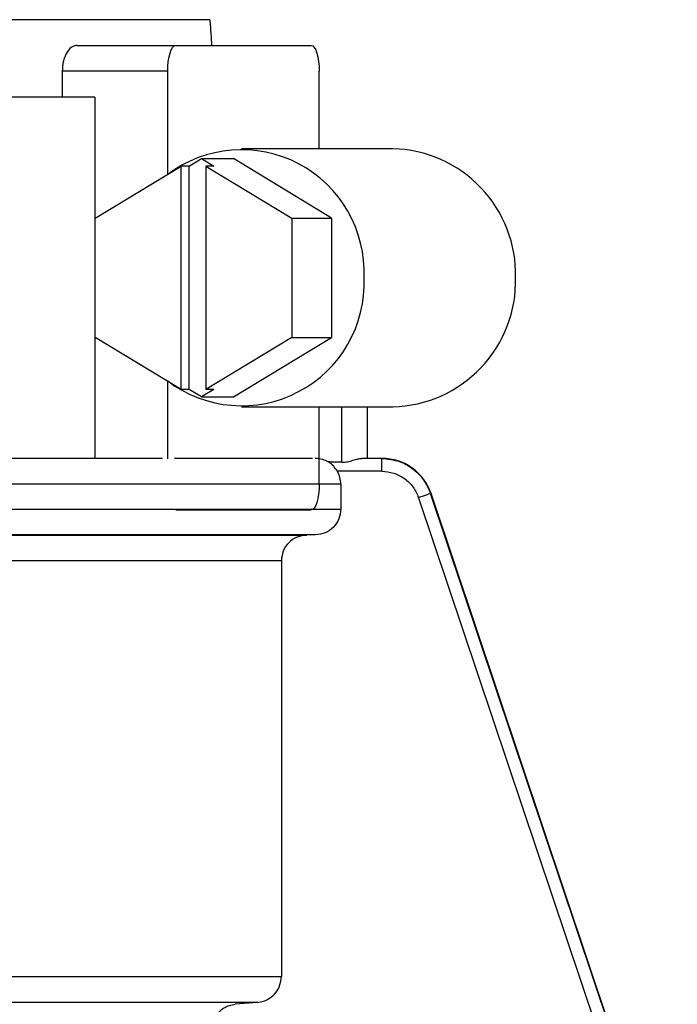
# Model space of a CAD drawing. Units: inches. Extents: x 0.2 to 15.7, y 1.9 to 9.4.
# Drawn here: x 4.8 to 4.9, y 6.6 to 6.7 of the extents above; entities that cross this region are included whole.
import ezdxf

# ---------------------------------------------------------------- set-up
doc = ezdxf.new("R2010")
doc.units = ezdxf.units.IN
doc.header["$MEASUREMENT"] = 0

# ---------------------------------------------------------------- blocks, each defined once
blk = doc.blocks.new('NFC 175 199')
at = {"color": 7, "linetype": 'Continuous', "lineweight": 25}
for p, q in [((0.507166703747604, 2.538989088306121), (0.4310780102575666, 2.538989088306121)), ((0.507166703747604, 2.538989088306121), (0.4310780102575666, 2.538989088306121)), ((0.507166703747604, 2.538989088306128), (0.4310780102575666, 2.538989088306128)), ((0.507166703747604, 2.538989088306128), (0.4310780102575666, 2.538989088306128)), ((0.490515603199313, 2.535756396188091), (0.5028919660329674, 2.535756396188091)), ((0.490515603199313, 2.535756396188091), (0.5028919660329674, 2.535756396188091)), ((0.490515603199313, 2.535756396188095), (0.5028919660329674, 2.535756396188095)), ((0.490515603199313, 2.535756396188095), (0.5028919660329674, 2.535756396188095)), ((0.5028919660329674, 2.535756396188091), (0.5198744382370943, 2.535756396188091)), ((0.5028919660329674, 2.535756396188091), (0.5198744382370943, 2.535756396188091)), ((0.5028919660329674, 2.535756396188095), (0.5198744382370943, 2.535756396188095)), ((0.5028919660329674, 2.535756396188095), (0.5198744382370943, 2.535756396188095)), ((0.4886726102961774, 2.532523607727089), (0.4886726102961774, 2.529290915609057)), ((0.5018929857453163, 2.532523607727089), (0.4886726102961774, 2.532523607727089)), ((0.4886726102961774, 2.532523607727089), (0.4886726102961774, 2.529290915609057)), ((0.5018929857453163, 2.532523607727089), (0.4886726102961774, 2.532523607727089)), ((0.4886726102961774, 2.532523607727089), (0.4886726102961774, 2.529290915609064)), ((0.5018929857453163, 2.532523607727089), (0.4886726102961774, 2.532523607727089)), ((0.4886726102961774, 2.532523607727089), (0.4886726102961774, 2.529290915609064)), ((0.5018929857453163, 2.532523607727089), (0.4886726102961774, 2.532523607727089)), ((0.5018929857453163, 2.519632532559864), (0.5018929857453163, 2.532523607727089)), ((0.5018929857453163, 2.519632532559864), (0.5018929857453163, 2.532523607727089)), ((0.5018929857453163, 2.519632532559871), (0.5018929857453163, 2.532523607727089)), ((0.5018929857453163, 2.519632532559871), (0.5018929857453163, 2.532523607727089)), ((0.5208734185247454, 2.522825435030025), (0.5208734185247454, 2.532523607727089)), ((0.5208734185247454, 2.522825435030025), (0.5208734185247454, 2.532523607727089)), ((0.5208734185247454, 2.522825435030025), (0.5208734185247454, 2.532523607727089)), ((0.5208734185247454, 2.522825435030025), (0.5208734185247454, 2.532523607727089)), ((0.4927564925811865, 2.529290915609057), (0.4714134410734232, 2.529290915609057)), ((0.4927564925811865, 2.529290915609057), (0.4714134410734232, 2.529290915609057)), ((0.4927564925811865, 2.529290915609064), (0.4714134410734232, 2.529290915609064)), ((0.4927564925811865, 2.529290915609064), (0.4714134410734232, 2.529290915609064)), ((0.4927564925811865, 2.529290915609057), (0.4927564925811865, 2.484032647898797)), ((0.4927564925811865, 2.529290915609057), (0.4927564925811865, 2.484032647898797)), ((0.4927564925811865, 2.529290915609064), (0.4927564925811865, 2.484032647898797)), ((0.4927564925811865, 2.529290915609064), (0.4927564925811865, 2.484032647898797)), ((0.5300969575650338, 2.522825435030025), (0.5111165247856011, 2.522825435030025)), ((0.5300969575650338, 2.522825435030025), (0.5111165247856011, 2.522825435030025)), ((0.5300969575650338, 2.522825435030025), (0.5111165247856011, 2.522825435030025)), ((0.5300969575650338, 2.522825435030025), (0.5111165247856011, 2.522825435030025)), ((0.5045844230406988, 2.520659934024572), (0.5061216715188319, 2.521593112061623)), ((0.5045844230406988, 2.520659934024572), (0.5061216715188319, 2.521593112061623)), ((0.5045844230406988, 2.520659934024575), (0.5061216715188319, 2.521593112061627)), ((0.5045844230406988, 2.520659934024575), (0.5061216715188319, 2.521593112061627)), ((0.5061216715188319, 2.521593112061623), (0.5076589681684531, 2.520659934024572)), ((0.5061216715188319, 2.521593112061623), (0.5101175444979518, 2.521593112061623)), ((0.5061216715188319, 2.521593112061623), (0.5076589681684531, 2.520659934024572)), ((0.5061216715188319, 2.521593112061623), (0.5101175444979518, 2.521593112061623)), ((0.5061216715188319, 2.521593112061627), (0.5076589681684531, 2.520659934024575)), ((0.5061216715188319, 2.521593112061627), (0.5101175444979518, 2.521593112061627)), ((0.5061216715188319, 2.521593112061627), (0.5076589681684531, 2.520659934024575)), ((0.5061216715188319, 2.521593112061627), (0.5101175444979518, 2.521593112061627)), ((0.5224156286659944, 2.514127495079261), (0.5101175444979518, 2.521593112061623)), ((0.5224156286659944, 2.514127495079261), (0.5101175444979518, 2.521593112061623)), ((0.5224156286659944, 2.514127495079265), (0.5101175444979518, 2.521593112061627)), ((0.5224156286659944, 2.514127495079265), (0.5101175444979518, 2.521593112061627)), ((0.4928246552346263, 2.514127495079261), (0.5035854427530477, 2.520659934024572)), ((0.4928246552346263, 2.514127495079261), (0.5035854427530477, 2.520659934024572)), ((0.4928246552346263, 2.514127495079265), (0.5035854427530477, 2.520659934024575)), ((0.4928246552346263, 2.514127495079265), (0.5035854427530477, 2.520659934024575)), ((0.5035854427530477, 2.492663629483278), (0.5035854427530477, 2.520659934024572)), ((0.5045844230406988, 2.520659934024572), (0.5035854427530477, 2.520659934024572)), ((0.5035854427530477, 2.492663629483278), (0.5035854427530477, 2.520659934024572)), ((0.5045844230406988, 2.520659934024572), (0.5035854427530477, 2.520659934024572)), ((0.5035854427530477, 2.492663629483285), (0.5035854427530477, 2.520659934024575)), ((0.5045844230406988, 2.520659934024575), (0.5035854427530477, 2.520659934024575)), ((0.5035854427530477, 2.492663629483285), (0.5035854427530477, 2.520659934024575)), ((0.5045844230406988, 2.520659934024575), (0.5035854427530477, 2.520659934024575)), ((0.5045844230406988, 2.492663629483278), (0.5045844230406988, 2.520659934024572)), ((0.5045844230406988, 2.492663629483278), (0.5045844230406988, 2.520659934024572)), ((0.5045844230406988, 2.492663629483285), (0.5045844230406988, 2.520659934024575)), ((0.5045844230406988, 2.492663629483285), (0.5045844230406988, 2.520659934024575)), ((0.5066599878808002, 2.520659934024572), (0.5066599878808002, 2.492663629483278)), ((0.5066599878808002, 2.520659934024572), (0.5174207753992217, 2.514127495079261)), ((0.5076589681684531, 2.520659934024572), (0.5066599878808002, 2.520659934024572)), ((0.5066599878808002, 2.520659934024572), (0.5066599878808002, 2.492663629483278)), ((0.5066599878808002, 2.520659934024572), (0.5174207753992217, 2.514127495079261)), ((0.5076589681684531, 2.520659934024572), (0.5066599878808002, 2.520659934024572)), ((0.5066599878808002, 2.520659934024575), (0.5066599878808002, 2.492663629483285)), ((0.5066599878808002, 2.520659934024575), (0.5174207753992217, 2.514127495079265)), ((0.5076589681684531, 2.520659934024575), (0.5066599878808002, 2.520659934024575)), ((0.5066599878808002, 2.520659934024575), (0.5066599878808002, 2.492663629483285)), ((0.5066599878808002, 2.520659934024575), (0.5174207753992217, 2.514127495079265)), ((0.5076589681684531, 2.520659934024575), (0.5066599878808002, 2.520659934024575)), ((0.4928246552346263, 2.499196068428592), (0.4928246552346263, 2.514127495079261)), ((0.4928246552346263, 2.499196068428592), (0.4928246552346263, 2.514127495079261)), ((0.4928246552346263, 2.499196068428592), (0.4928246552346263, 2.514127495079265)), ((0.4928246552346263, 2.499196068428592), (0.4928246552346263, 2.514127495079265)), ((0.5174207753992217, 2.514127495079261), (0.5174207753992217, 2.499196068428592)), ((0.5174207753992217, 2.514127495079261), (0.5224156286659944, 2.514127495079261)), ((0.5174207753992217, 2.514127495079261), (0.5174207753992217, 2.499196068428592)), ((0.5174207753992217, 2.514127495079261), (0.5224156286659944, 2.514127495079261)), ((0.5174207753992217, 2.514127495079265), (0.5174207753992217, 2.499196068428592)), ((0.5174207753992217, 2.514127495079265), (0.5224156286659944, 2.514127495079265)), ((0.5174207753992217, 2.514127495079265), (0.5174207753992217, 2.499196068428592)), ((0.5174207753992217, 2.514127495079265), (0.5224156286659944, 2.514127495079265)), ((0.5224156286659944, 2.514127495079261), (0.5224156286659944, 2.499196068428592)), ((0.5224156286659944, 2.514127495079261), (0.5224156286659944, 2.499196068428592)), ((0.5224156286659944, 2.514127495079265), (0.5224156286659944, 2.499196068428592)), ((0.5224156286659944, 2.514127495079265), (0.5224156286659944, 2.499196068428592)), ((0.5035854427530477, 2.492663629483278), (0.4928246552346263, 2.499196068428592)), ((0.5035854427530477, 2.492663629483278), (0.4928246552346263, 2.499196068428592)), ((0.5035854427530477, 2.492663629483285), (0.4928246552346263, 2.499196068428592)), ((0.5035854427530477, 2.492663629483285), (0.4928246552346263, 2.499196068428592)), ((0.5174207753992217, 2.499196068428592), (0.5066599878808002, 2.492663629483278)), ((0.5174207753992217, 2.499196068428592), (0.5066599878808002, 2.492663629483278)), ((0.5174207753992217, 2.499196068428592), (0.5066599878808002, 2.492663629483285)), ((0.5174207753992217, 2.499196068428592), (0.5066599878808002, 2.492663629483285)), ((0.5101175444979518, 2.491730451446227), (0.5224156286659944, 2.499196068428592)), ((0.5101175444979518, 2.491730451446227), (0.5224156286659944, 2.499196068428592)), ((0.5101175444979518, 2.491730451446234), (0.5224156286659944, 2.499196068428592)), ((0.5101175444979518, 2.491730451446234), (0.5224156286659944, 2.499196068428592)), ((0.5174207753992217, 2.499196068428592), (0.5224156286659944, 2.499196068428592)), ((0.5174207753992217, 2.499196068428592), (0.5224156286659944, 2.499196068428592)), ((0.5174207753992217, 2.499196068428592), (0.5224156286659944, 2.499196068428592)), ((0.5174207753992217, 2.499196068428592), (0.5224156286659944, 2.499196068428592)), ((0.5018929857453163, 2.483967231020085), (0.5018929857453163, 2.493691030947986)), ((0.5018929857453163, 2.483967231020085), (0.5018929857453163, 2.493691030947986)), ((0.5018929857453163, 2.483967231020092), (0.5018929857453163, 2.493691030947989)), ((0.5018929857453163, 2.483967231020092), (0.5018929857453163, 2.493691030947989)), ((0.5045844230406988, 2.492663629483278), (0.5035854427530477, 2.492663629483278)), ((0.5045844230406988, 2.492663629483278), (0.5035854427530477, 2.492663629483278)), ((0.5045844230406988, 2.492663629483285), (0.5035854427530477, 2.492663629483285)), ((0.5045844230406988, 2.492663629483285), (0.5035854427530477, 2.492663629483285)), ((0.5061216715188319, 2.491730451446227), (0.5045844230406988, 2.492663629483278)), ((0.5061216715188319, 2.491730451446227), (0.5045844230406988, 2.492663629483278)), ((0.5061216715188319, 2.491730451446234), (0.5045844230406988, 2.492663629483285)), ((0.5061216715188319, 2.491730451446234), (0.5045844230406988, 2.492663629483285)), ((0.5076589681684531, 2.492663629483278), (0.5061216715188319, 2.491730451446227)), ((0.5076589681684531, 2.492663629483278), (0.5061216715188319, 2.491730451446227)), ((0.5076589681684531, 2.492663629483285), (0.5061216715188319, 2.491730451446234)), ((0.5076589681684531, 2.492663629483285), (0.5061216715188319, 2.491730451446234)), ((0.5061216715188319, 2.491730451446227), (0.5101175444979518, 2.491730451446227)), ((0.5061216715188319, 2.491730451446227), (0.5101175444979518, 2.491730451446227)), ((0.5061216715188319, 2.491730451446234), (0.5101175444979518, 2.491730451446234)), ((0.5061216715188319, 2.491730451446234), (0.5101175444979518, 2.491730451446234)), ((0.5076589681684531, 2.492663629483278), (0.5066599878808002, 2.492663629483278)), ((0.5076589681684531, 2.492663629483278), (0.5066599878808002, 2.492663629483278)), ((0.5076589681684531, 2.492663629483285), (0.5066599878808002, 2.492663629483285)), ((0.5076589681684531, 2.492663629483285), (0.5066599878808002, 2.492663629483285)), ((0.5111165247856011, 2.490498128477828), (0.5300969575650338, 2.490498128477828)), ((0.5111165247856011, 2.490498128477828), (0.5300969575650338, 2.490498128477828)), ((0.5111165247856011, 2.490498128477832), (0.5300969575650338, 2.490498128477832)), ((0.5111165247856011, 2.490498128477832), (0.5300969575650338, 2.490498128477832)), ((0.5208734185247454, 2.480799859437791), (0.5208734185247454, 2.490498128477828)), ((0.5208734185247454, 2.480799859437791), (0.5208734185247454, 2.490498128477828)), ((0.5208734185247454, 2.480799859437795), (0.5208734185247454, 2.490498128477832)), ((0.5208734185247454, 2.480799859437795), (0.5208734185247454, 2.490498128477832)), ((0.5269356074185545, 2.484032647898797), (0.5269356074185545, 2.490498128477828)), ((0.5269356074185545, 2.484032647898797), (0.5269356074185545, 2.490498128477828)), ((0.5269356074185545, 2.484032647898797), (0.5269356074185545, 2.490498128477832)), ((0.5269356074185545, 2.484032647898797), (0.5269356074185545, 2.490498128477832)), ((0.5012576038379901, 2.484032647898797), (0.4017063375186272, 2.484032647898797)), ((0.5012576038379901, 2.484032647898797), (0.4017063375186272, 2.484032647898797)), ((0.5012576038379901, 2.484032647898797), (0.4017063375186272, 2.484032647898797)), ((0.5012576038379901, 2.484032647898797), (0.4017063375186272, 2.484032647898797)), ((0.5200345602583205, 2.484032647898797), (0.5027318921832293, 2.484032647898797)), ((0.5200345602583205, 2.484032647898797), (0.5027318921832293, 2.484032647898797)), ((0.5200345602583205, 2.484032647898797), (0.5027318921832293, 2.484032647898797)), ((0.5200345602583205, 2.484032647898797), (0.5027318921832293, 2.484032647898797)), ((0.5286911209021543, 2.484032647898797), (0.5261962714432968, 2.484032647898797)), ((0.5286911209021543, 2.484032647898797), (0.5261962714432968, 2.484032647898797)), ((0.5286911209021543, 2.484032647898797), (0.5261962714432968, 2.484032647898797)), ((0.5286911209021543, 2.484032647898797), (0.5261962714432968, 2.484032647898797)), ((0.5287192530502853, 2.48241630183978), (0.5231427290836699, 2.48241630183978)), ((0.5287192530502853, 2.48241630183978), (0.5231427290836699, 2.48241630183978)), ((0.5287192530502853, 2.48241630183978), (0.5231427290836699, 2.48241630183978)), ((0.5287192530502853, 2.48241630183978), (0.5231427290836699, 2.48241630183978)), ((0.5235766096628449, 2.480799859437791), (0.4032675513113091, 2.480799859437791)), ((0.5235766096628449, 2.480799859437791), (0.4032675513113091, 2.480799859437791)), ((0.5235766096628449, 2.480799859437795), (0.4032675513113091, 2.480799859437795)), ((0.5235766096628449, 2.480799859437795), (0.4032675513113091, 2.480799859437795)), ((0.5235766096628449, 2.480799859437791), (0.5235766096628449, 2.477680562999051)), ((0.5235766096628449, 2.480799859437791), (0.5235766096628449, 2.477680562999051)), ((0.5235766096628449, 2.480799859437795), (0.5235766096628449, 2.477680562999058)), ((0.5235766096628449, 2.480799859437795), (0.5235766096628449, 2.477680562999058)), ((0.5348800489770209, 2.479623126364846), (0.5348246517675115, 2.479623126364846)), ((0.5348800489770209, 2.479623126364846), (0.5348246517675115, 2.479623126364846)), ((0.5348800489770209, 2.479623126364846), (0.5348246517675115, 2.479623126364846)), ((0.5348800489770209, 2.479623126364846), (0.5348246517675115, 2.479623126364846)), ((0.5656953007385379, 2.387650655935445), (0.5348250371394023, 2.479623319050791)), ((0.5656953007385379, 2.387650655935445), (0.5348250371394023, 2.479623319050791)), ((0.5656953007385379, 2.387650655935449), (0.5348250371394023, 2.479623319050795)), ((0.5656953007385379, 2.387650655935449), (0.5348250371394023, 2.479623319050795)), ((0.5657283945497831, 2.387650077877606), (0.5348800489770209, 2.479623126364846)), ((0.5657283945497831, 2.387650077877606), (0.5348800489770209, 2.479623126364846)), ((0.5657283945497831, 2.387650077877613), (0.5348800489770209, 2.479623126364846)), ((0.5657283945497831, 2.387650077877613), (0.5348800489770209, 2.479623126364846)), ((0.5333204007576509, 2.479109907347357), (0.5640082389372996, 2.387679944199256)), ((0.5333204007576509, 2.479109907347357), (0.5640082389372996, 2.387679944199256)), ((0.5333204007576509, 2.479109907347361), (0.5640082389372996, 2.38767994419926)), ((0.5333204007576509, 2.479109907347361), (0.5640082389372996, 2.38767994419926)), ((0.4032675513113091, 2.477680562999051), (0.5235766096628449, 2.477680562999051)), ((0.4032675513113091, 2.477680562999051), (0.5235766096628449, 2.477680562999051)), ((0.4032675513113091, 2.477680562999058), (0.5235766096628449, 2.477680562999058)), ((0.4032675513113091, 2.477680562999058), (0.5235766096628449, 2.477680562999058)), ((0.5028919660329674, 2.477567167319759), (0.5198744382370943, 2.477567167319759)), ((0.5028919660329674, 2.477567167319759), (0.5198744382370943, 2.477567167319759)), ((0.5028919660329674, 2.477567167319766), (0.5198744382370943, 2.477567167319766)), ((0.5028919660329674, 2.477567167319766), (0.5198744382370943, 2.477567167319766)), ((0.5203944494341837, 2.474448256252913), (0.4033230930352776, 2.474448256252913)), ((0.5203944494341837, 2.474448256252913), (0.4033230930352776, 2.474448256252913)), ((0.5203944494341837, 2.474448256252916), (0.4033230930352776, 2.474448256252916)), ((0.5203944494341837, 2.474448256252916), (0.4033230930352776, 2.474448256252916)), ((0.4033420244294845, 2.474429373030194), (0.5193097720719937, 2.474429373030194)), ((0.4033420244294845, 2.474429373030194), (0.5193097720719937, 2.474429373030194)), ((0.4033420244294845, 2.474429373030198), (0.5193097720719937, 2.474429373030198)), ((0.4033420244294845, 2.474429373030198), (0.5193097720719937, 2.474429373030198)), ((0.52039449760567, 2.474445462306694), (0.5193283662657944, 2.474432552348304)), ((0.52039449760567, 2.474445462306694), (0.5193283662657944, 2.474432552348304)), ((0.52039449760567, 2.474445462306701), (0.5193283662657944, 2.474432552348308)), ((0.52039449760567, 2.474445462306701), (0.5193283662657944, 2.474432552348308)), ((0.5161271301284689, 2.471197162627028), (0.403397566153453, 2.471197162627028)), ((0.5161271301284689, 2.471197162627028), (0.403397566153453, 2.471197162627028)), ((0.5161271301284689, 2.471197162627032), (0.403397566153453, 2.471197162627032)), ((0.5161271301284689, 2.471197162627032), (0.403397566153453, 2.471197162627032)), ((0.5161271301284689, 2.471197740684868), (0.5161271301284689, 2.419107022011186)), ((0.5161271301284689, 2.471197740684868), (0.5161271301284689, 2.419107022011186)), ((0.5161271301284689, 2.471197740684868), (0.5161271301284689, 2.41910702201119)), ((0.5161271301284689, 2.471197740684868), (0.5161271301284689, 2.41910702201119)), ((0.403397566153453, 2.41910750372605), (0.5161271301284689, 2.41910750372605)), ((0.403397566153453, 2.41910750372605), (0.5161271301284689, 2.41910750372605)), ((0.403397566153453, 2.419107503726057), (0.5161271301284689, 2.419107503726057)), ((0.403397566153453, 2.419107503726057), (0.5161271301284689, 2.419107503726057)), ((0.5131699789133872, 2.415887047165601), (0.4034492300727539, 2.415887047165601)), ((0.5131699789133872, 2.415887047165601), (0.4034492300727539, 2.415887047165601)), ((0.5131699789133872, 2.415887047165601), (0.4034492300727539, 2.415887047165601)), ((0.5131699789133872, 2.415887047165601), (0.4034492300727539, 2.415887047165601)), ((0.5131694971985237, 2.415887047165601), (0.5103378327058525, 2.41563983109673)), ((0.5131694971985237, 2.415887047165601), (0.5103378327058525, 2.41563983109673)), ((0.5131694971985237, 2.415887047165601), (0.5103378327058525, 2.415639831096733)), ((0.5131694971985237, 2.415887047165601), (0.5103378327058525, 2.415639831096733))]:
    blk.add_line(p, q, dxfattribs=at)
at = {"color": 8, "linetype": 'Continuous', "lineweight": 25}
for p, q in [((0.5236879339682137, 2.483552667207015), (0.5236879339682137, 2.490498128477828)), ((0.5236879339682137, 2.483552667207015), (0.5236879339682137, 2.490498128477828)), ((0.5236879339682137, 2.483552667207018), (0.5236879339682137, 2.490498128477832)), ((0.5236879339682137, 2.483552667207018), (0.5236879339682137, 2.490498128477832)), ((0.5269202888858366, 2.484032647898797), (0.5269202888858366, 2.490498128477828)), ((0.5269202888858366, 2.484032647898797), (0.5269202888858366, 2.490498128477828)), ((0.5269202888858366, 2.484032647898797), (0.5269202888858366, 2.490498128477832)), ((0.5269202888858366, 2.484032647898797), (0.5269202888858366, 2.490498128477832))]:
    blk.add_line(p, q, dxfattribs=at)
at = {"color": 7, "linetype": 'Continuous', "lineweight": 25, "flags": 128}
for points in [[(0.5018929857453163, 2.532523607727089), (0.5019122061684413, 2.533154268828735), (0.501969048522545, 2.533760747844145), (0.5020613450907359, 2.534319633430858), (0.5021855793544976, 2.534809537448865), (0.5023369823366597, 2.53521157667544), (0.5025096771158655, 2.535510336234896), (0.5026970641984683, 2.535694254970469), (0.5028919660329674, 2.535756396188091)], [(0.5018929857453163, 2.532523607727089), (0.5019122061684413, 2.533154268828735), (0.501969048522545, 2.533760747844145), (0.5020613450907359, 2.534319633430858), (0.5021855793544976, 2.534809537448865), (0.5023369823366597, 2.53521157667544), (0.5025096771158655, 2.535510336234896), (0.5026970641984683, 2.535694254970469), (0.5028919660329674, 2.535756396188091)], [(0.5018929857453163, 2.532523607727089), (0.5019122061684413, 2.533154268828739), (0.501969048522545, 2.533760747844145), (0.5020613450907359, 2.534319633430865), (0.5021855793544976, 2.534809537448869), (0.5023369823366597, 2.535211576675447), (0.5025096771158655, 2.535510336234903), (0.5026970641984683, 2.535694254970469), (0.5028919660329674, 2.535756396188095)], [(0.5018929857453163, 2.532523607727089), (0.5019122061684413, 2.533154268828739), (0.501969048522545, 2.533760747844145), (0.5020613450907359, 2.534319633430865), (0.5021855793544976, 2.534809537448869), (0.5023369823366597, 2.535211576675447), (0.5025096771158655, 2.535510336234903), (0.5026970641984683, 2.535694254970469), (0.5028919660329674, 2.535756396188095)], [(0.5198744382370943, 2.535756396188091), (0.5200693400715952, 2.535694254970469), (0.5202567271541927, 2.535510336234896), (0.5204294701048902, 2.53521157667544), (0.5205808249155641, 2.534809537448865), (0.5207050591793259, 2.534319633430858), (0.5207974039190031, 2.533760747844145), (0.5208542462731085, 2.533154268828735), (0.5208734185247454, 2.532523607727089)], [(0.5198744382370943, 2.535756396188091), (0.5200693400715952, 2.535694254970469), (0.5202567271541927, 2.535510336234896), (0.5204294701048902, 2.53521157667544), (0.5205808249155641, 2.534809537448865), (0.5207050591793259, 2.534319633430858), (0.5207974039190031, 2.533760747844145), (0.5208542462731085, 2.533154268828735), (0.5208734185247454, 2.532523607727089)], [(0.5198744382370943, 2.535756396188095), (0.5200693400715952, 2.535694254970469), (0.5202567271541927, 2.535510336234903), (0.5204294701048902, 2.535211576675447), (0.5205808249155641, 2.534809537448869), (0.5207050591793259, 2.534319633430865), (0.5207974039190031, 2.533760747844145), (0.5208542462731085, 2.533154268828739), (0.5208734185247454, 2.532523607727089)], [(0.5198744382370943, 2.535756396188095), (0.5200693400715952, 2.535694254970469), (0.5202567271541927, 2.535510336234903), (0.5204294701048902, 2.535211576675447), (0.5205808249155641, 2.534809537448869), (0.5207050591793259, 2.534319633430865), (0.5207974039190031, 2.533760747844145), (0.5208542462731085, 2.533154268828739), (0.5208734185247454, 2.532523607727089)], [(0.5208734185247454, 2.480799859437791), (0.5208542462731085, 2.480169198336146), (0.5207974039190031, 2.479562815663709), (0.5207050591793259, 2.479003930076992), (0.5205808249155641, 2.478514026058985), (0.5204294701048902, 2.478111986832413), (0.5202567271541927, 2.477813227272954), (0.5200693400715952, 2.477629308537384), (0.5198744382370943, 2.477567167319759)], [(0.5208734185247454, 2.480799859437791), (0.5208542462731085, 2.480169198336146), (0.5207974039190031, 2.479562815663709), (0.5207050591793259, 2.479003930076992), (0.5205808249155641, 2.478514026058985), (0.5204294701048902, 2.478111986832413), (0.5202567271541927, 2.477813227272954), (0.5200693400715952, 2.477629308537384), (0.5198744382370943, 2.477567167319759)], [(0.5208734185247454, 2.480799859437795), (0.5208542462731085, 2.480169198336149), (0.5207974039190031, 2.479562815663716), (0.5207050591793259, 2.479003930076995), (0.5205808249155641, 2.478514026058992), (0.5204294701048902, 2.478111986832413), (0.5202567271541927, 2.477813227272957), (0.5200693400715952, 2.477629308537388), (0.5198744382370943, 2.477567167319766)], [(0.5208734185247454, 2.480799859437795), (0.5208542462731085, 2.480169198336149), (0.5207974039190031, 2.479562815663716), (0.5207050591793259, 2.479003930076995), (0.5205808249155641, 2.478514026058992), (0.5204294701048902, 2.478111986832413), (0.5202567271541927, 2.477813227272957), (0.5200693400715952, 2.477629308537388), (0.5198744382370943, 2.477567167319766)]]:
    blk.add_lwpolyline(points, dxfattribs=at)
at = {"color": 7, "linetype": 'Continuous', "lineweight": 25}
for centre, radius, start, end in [((0.5111502622345867, 2.507343355186816), 0.01535397888628573, 357.4557658242027, 127.0795745213411), ((0.5111502622345867, 2.507343355186816), 0.01535397888628573, 357.4557658242027, 127.0795745213411), ((0.5111502622345867, 2.507343355186819), 0.01535397888628573, 357.4557658242027, 127.0795745213411), ((0.5111502622345867, 2.507343355186819), 0.01535397888628573, 357.4557658242027, 127.0795745213411), ((0.5297144775686213, 2.507069734926226), 0.01576034189694078, 358.5167449960443, 88.60938034311305), ((0.5297144775686213, 2.507069734926226), 0.01576034189694078, 358.5167449960443, 88.60938034311305), ((0.5297144775686213, 2.50706973492623), 0.01576034189694078, 358.5167449960443, 88.60938034311305), ((0.5297144775686213, 2.50706973492623), 0.01576034189694078, 358.5167449960443, 88.60938034311305), ((0.5111502622345867, 2.505980208321038), 0.0153539788862855, 232.9204254786582, 2.544234175798072), ((0.5111502622345867, 2.505980208321038), 0.0153539788862855, 232.9204254786582, 2.544234175798072), ((0.5111502622345867, 2.505980208321038), 0.0153539788862855, 232.9204254786582, 2.544234175798072), ((0.5111502622345867, 2.505980208321038), 0.0153539788862855, 232.9204254786582, 2.544234175798072), ((0.529714515734387, 2.506253792283747), 0.0157603046835711, 271.3904841505214, 1.483390510323601), ((0.529714515734387, 2.506253792283747), 0.0157603046835711, 271.3904841505214, 1.483390510323601), ((0.529714515734387, 2.506253792283751), 0.0157603046835711, 271.3904841505214, 1.483390510323601), ((0.529714515734387, 2.506253792283751), 0.0157603046835711, 271.3904841505214, 1.483390510323601), ((0.528750174440697, 2.477567167508692), 0.006465467476390588, 18.541782229204, 90.00000001519552), ((0.528750174440697, 2.477567167508692), 0.006465467476390588, 18.541782229204, 90.00000001519552), ((0.528750174440697, 2.477567167508695), 0.006465467476390588, 18.541782229204, 90.00000001519552), ((0.528750174440697, 2.477567167508695), 0.006465467476390588, 18.541782229204, 90.00000001519552)]:
    blk.add_arc(centre, radius, start, end, dxfattribs=at)
for points, knots in [([(0.507166703747604, 2.538989088306121), (0.5072147423666511, 2.538386229664656), (0.5073005653530931, 2.537309197684181), (0.5073616767528613, 2.53623132501848), (0.5073885816145616, 2.535756781559986)], [0, 0, 0, 0, 0.5597407063016937, 0.9999999999999999, 0.9999999999999999, 0.9999999999999999, 0.9999999999999999]), ([(0.507166703747604, 2.538989088306121), (0.5072147423666511, 2.538386229664656), (0.5073005653530931, 2.537309197684181), (0.5073616767528613, 2.53623132501848), (0.5073885816145616, 2.535756781559986)], [0, 0, 0, 0, 0.5597407063016937, 0.9999999999999999, 0.9999999999999999, 0.9999999999999999, 0.9999999999999999]), ([(0.507166703747604, 2.538989088306128), (0.5072147423666511, 2.538386229664663), (0.5073005653530931, 2.537309197684184), (0.5073616767528613, 2.536231325018484), (0.5073885816145616, 2.535756781559986)], [0, 0, 0, 0, 0.5597407063016937, 0.9999999999999999, 0.9999999999999999, 0.9999999999999999, 0.9999999999999999]), ([(0.507166703747604, 2.538989088306128), (0.5072147423666511, 2.538386229664663), (0.5073005653530931, 2.537309197684184), (0.5073616767528613, 2.536231325018484), (0.5073885816145616, 2.535756781559986)], [0, 0, 0, 0, 0.5597407063016937, 0.9999999999999999, 0.9999999999999999, 0.9999999999999999, 0.9999999999999999]), ([(0.490515603199313, 2.535756396188091), (0.4903457526438384, 2.535733038311466), (0.4901285080726154, 2.535703162801912), (0.4899049735063663, 2.535567755804472), (0.4898384420922142, 2.535522106937051), (0.489596287550695, 2.535344930149318), (0.4892747390004555, 2.534965647642156), (0.4889662530195391, 2.534290755181768), (0.4887378777267966, 2.533547109016315), (0.4886983776598228, 2.532927682618048), (0.4886726102961774, 2.532523607727089)], [0, 0, 0, 0, 0.1834980582393318, 0.234700186118657, 0.2501024802256052, 0.258698268104803, 0.5119348536768596, 0.6416625397612304, 0.7662431394935632, 1, 1, 1, 1]), ([(0.490515603199313, 2.535756396188091), (0.4903457526438384, 2.535733038311466), (0.4901285080726154, 2.535703162801912), (0.4899049735063663, 2.535567755804472), (0.4898384420922142, 2.535522106937051), (0.489596287550695, 2.535344930149318), (0.4892747390004555, 2.534965647642156), (0.4889662530195391, 2.534290755181768), (0.4887378777267966, 2.533547109016315), (0.4886983776598228, 2.532927682618048), (0.4886726102961774, 2.532523607727089)], [0, 0, 0, 0, 0.1834980582393318, 0.234700186118657, 0.2501024802256052, 0.258698268104803, 0.5119348536768596, 0.6416625397612304, 0.7662431394935632, 1, 1, 1, 1]), ([(0.490515603199313, 2.535756396188095), (0.4903457526438384, 2.53573303831147), (0.4901285080726154, 2.535703162801919), (0.4899049735063663, 2.535567755804475), (0.4898384420922142, 2.535522106937055), (0.489596287550695, 2.535344930149318), (0.4892747390004555, 2.534965647642164), (0.4889662530195391, 2.534290755181772), (0.4887378777267966, 2.533547109016315), (0.4886983776598228, 2.532927682618052), (0.4886726102961774, 2.532523607727089)], [0, 0, 0, 0, 0.1834980582393318, 0.234700186118657, 0.2501024802256052, 0.258698268104803, 0.5119348536768596, 0.6416625397612304, 0.7662431394935632, 1, 1, 1, 1]), ([(0.490515603199313, 2.535756396188095), (0.4903457526438384, 2.53573303831147), (0.4901285080726154, 2.535703162801919), (0.4899049735063663, 2.535567755804475), (0.4898384420922142, 2.535522106937055), (0.489596287550695, 2.535344930149318), (0.4892747390004555, 2.534965647642164), (0.4889662530195391, 2.534290755181772), (0.4887378777267966, 2.533547109016315), (0.4886983776598228, 2.532927682618052), (0.4886726102961774, 2.532523607727089)], [0, 0, 0, 0, 0.1834980582393318, 0.234700186118657, 0.2501024802256052, 0.258698268104803, 0.5119348536768596, 0.6416625397612304, 0.7662431394935632, 1, 1, 1, 1]), ([(0.5220097838919813, 2.483581570098931), (0.5217858718471966, 2.483696762088794), (0.5212700206477727, 2.483962142748389), (0.5206896590619561, 2.484007167012692), (0.5203612111084759, 2.484032647898797)], [0, 0, 0, 0, 0.4340632434901481, 1, 1, 1, 1]), ([(0.5220097838919813, 2.483581570098931), (0.5217858718471966, 2.483696762088794), (0.5212700206477727, 2.483962142748389), (0.5206896590619561, 2.484007167012692), (0.5203612111084759, 2.484032647898797)], [0, 0, 0, 0, 0.4340632434901481, 1, 1, 1, 1]), ([(0.5220097838919813, 2.483581570098934), (0.5217858718471966, 2.483696762088798), (0.5212700206477727, 2.483962142748393), (0.5206896590619561, 2.484007167012695), (0.5203612111084759, 2.484032647898797)], [0, 0, 0, 0, 0.4340632434901481, 1, 1, 1, 1]), ([(0.5220097838919813, 2.483581570098934), (0.5217858718471966, 2.483696762088798), (0.5212700206477727, 2.483962142748393), (0.5206896590619561, 2.484007167012695), (0.5203612111084759, 2.484032647898797)], [0, 0, 0, 0, 0.4340632434901481, 1, 1, 1, 1]), ([(0.5231427290836699, 2.48241630183978), (0.5229968197353028, 2.482635396514588), (0.5226756040429397, 2.483117727828162), (0.5222448640855575, 2.483417801954271), (0.5220097838919813, 2.483581570098931)], [0, 0, 0, 0, 0.4542410344161781, 1, 1, 1, 1]), ([(0.5236879339682137, 2.483552667207015), (0.5233746754930984, 2.483558167455225), (0.5228152953567058, 2.483567989151485), (0.5222559085070326, 2.483577420430542), (0.5220097838919813, 2.483581570098931)], [0, 0, 0, 0, 0.5600100088206648, 1, 1, 1, 1]), ([(0.5231427290836699, 2.48241630183978), (0.5229968197353028, 2.482635396514588), (0.5226756040429397, 2.483117727828162), (0.5222448640855575, 2.483417801954271), (0.5220097838919813, 2.483581570098931)], [0, 0, 0, 0, 0.4542410344161781, 1, 1, 1, 1]), ([(0.5236879339682137, 2.483552667207015), (0.5233746754930984, 2.483558167455225), (0.5228152953567058, 2.483567989151485), (0.5222559085070326, 2.483577420430542), (0.5220097838919813, 2.483581570098931)], [0, 0, 0, 0, 0.5600100088206648, 1, 1, 1, 1]), ([(0.5231427290836699, 2.48241630183978), (0.5229968197353028, 2.482635396514592), (0.5226756040429397, 2.483117727828169), (0.5222448640855575, 2.483417801954271), (0.5220097838919813, 2.483581570098934)], [0, 0, 0, 0, 0.4542410344161781, 1, 1, 1, 1]), ([(0.5236879339682137, 2.483552667207018), (0.5233746754930984, 2.483558167455229), (0.5228152953567058, 2.483567989151492), (0.5222559085070326, 2.483577420430546), (0.5220097838919813, 2.483581570098934)], [0, 0, 0, 0, 0.5600100088206648, 1, 1, 1, 1]), ([(0.5231427290836699, 2.48241630183978), (0.5229968197353028, 2.482635396514592), (0.5226756040429397, 2.483117727828169), (0.5222448640855575, 2.483417801954271), (0.5220097838919813, 2.483581570098934)], [0, 0, 0, 0, 0.4542410344161781, 1, 1, 1, 1]), ([(0.5236879339682137, 2.483552667207018), (0.5233746754930984, 2.483558167455229), (0.5228152953567058, 2.483567989151492), (0.5222559085070326, 2.483577420430546), (0.5220097838919813, 2.483581570098934)], [0, 0, 0, 0, 0.5600100088206648, 1, 1, 1, 1]), ([(0.5236879339682137, 2.483552667207015), (0.5239313958464731, 2.483566434760103), (0.5244269225316316, 2.483594456354258), (0.5251068585033494, 2.483789457935519), (0.5257151120741277, 2.483982095797831), (0.5260399123795345, 2.484016220328879), (0.5261962714432968, 2.484032647898797)], [0, 0, 0, 0, 0.2498945910010592, 0.5086194159111012, 0.763449089175542, 1, 1, 1, 1]), ([(0.5236879339682137, 2.483552667207015), (0.5239313958464731, 2.483566434760103), (0.5244269225316316, 2.483594456354258), (0.5251068585033494, 2.483789457935519), (0.5257151120741277, 2.483982095797831), (0.5260399123795345, 2.484016220328879), (0.5261962714432968, 2.484032647898797)], [0, 0, 0, 0, 0.2498945910010592, 0.5086194159111012, 0.763449089175542, 1, 1, 1, 1]), ([(0.5236879339682137, 2.483552667207018), (0.5239313958464731, 2.483566434760103), (0.5244269225316316, 2.483594456354261), (0.5251068585033494, 2.483789457935519), (0.5257151120741277, 2.483982095797835), (0.5260399123795345, 2.484016220328879), (0.5261962714432968, 2.484032647898797)], [0, 0, 0, 0, 0.2498945910010592, 0.5086194159111012, 0.763449089175542, 1, 1, 1, 1]), ([(0.5236879339682137, 2.483552667207018), (0.5239313958464731, 2.483566434760103), (0.5244269225316316, 2.483594456354261), (0.5251068585033494, 2.483789457935519), (0.5257151120741277, 2.483982095797835), (0.5260399123795345, 2.484016220328879), (0.5261962714432968, 2.484032647898797)], [0, 0, 0, 0, 0.2498945910010592, 0.5086194159111012, 0.763449089175542, 1, 1, 1, 1]), ([(0.5287193012217735, 2.48241630183978), (0.5287188891339678, 2.482628094047445), (0.528718064931331, 2.483051692353971), (0.5287115285966557, 2.483585954042262), (0.528702204584512, 2.483959776172068), (0.5286948154716544, 2.484008357265918), (0.5286911209021543, 2.484032647898797)], [0, 0, 0, 0, 0.2499918666861498, 0.5000001300458072, 0.749999180391168, 1, 1, 1, 1]), ([(0.5286911209021543, 2.484032647898797), (0.5294563180698084, 2.483955012517761), (0.5308067241125123, 2.483818003009485), (0.5326114201063774, 2.482814907175335), (0.5340257918308726, 2.481456109473786), (0.5345640975428623, 2.480220967702028), (0.5348246517675115, 2.479623126364846)], [0, 0, 0, 0, 0.2838765093119066, 0.5009800999819526, 0.758461149053271, 1, 1, 1, 1]), ([(0.5287193012217735, 2.48241630183978), (0.5287188891339678, 2.482628094047445), (0.528718064931331, 2.483051692353971), (0.5287115285966557, 2.483585954042262), (0.528702204584512, 2.483959776172068), (0.5286948154716544, 2.484008357265918), (0.5286911209021543, 2.484032647898797)], [0, 0, 0, 0, 0.2499918666861498, 0.5000001300458072, 0.749999180391168, 1, 1, 1, 1]), ([(0.5286911209021543, 2.484032647898797), (0.5294563180698084, 2.483955012517761), (0.5308067241125123, 2.483818003009485), (0.5326114201063774, 2.482814907175335), (0.5340257918308726, 2.481456109473786), (0.5345640975428623, 2.480220967702028), (0.5348246517675115, 2.479623126364846)], [0, 0, 0, 0, 0.2838765093119066, 0.5009800999819526, 0.758461149053271, 1, 1, 1, 1]), ([(0.5287193012217735, 2.48241630183978), (0.5287188891339678, 2.482628094047445), (0.528718064931331, 2.483051692353975), (0.5287115285966557, 2.483585954042265), (0.528702204584512, 2.483959776172071), (0.5286948154716544, 2.484008357265918), (0.5286911209021543, 2.484032647898797)], [0, 0, 0, 0, 0.2499918666861498, 0.5000001300458072, 0.749999180391168, 1, 1, 1, 1]), ([(0.5286911209021543, 2.484032647898797), (0.5294563180698084, 2.483955012517765), (0.5308067241125123, 2.483818003009485), (0.5326114201063774, 2.482814907175342), (0.5340257918308726, 2.481456109473793), (0.5345640975428623, 2.480220967702031), (0.5348246517675115, 2.479623126364846)], [0, 0, 0, 0, 0.2838765093119066, 0.5009800999819526, 0.758461149053271, 1, 1, 1, 1]), ([(0.5287193012217735, 2.48241630183978), (0.5287188891339678, 2.482628094047445), (0.528718064931331, 2.483051692353975), (0.5287115285966557, 2.483585954042265), (0.528702204584512, 2.483959776172071), (0.5286948154716544, 2.484008357265918), (0.5286911209021543, 2.484032647898797)], [0, 0, 0, 0, 0.2499918666861498, 0.5000001300458072, 0.749999180391168, 1, 1, 1, 1]), ([(0.5286911209021543, 2.484032647898797), (0.5294563180698084, 2.483955012517765), (0.5308067241125123, 2.483818003009485), (0.5326114201063774, 2.482814907175342), (0.5340257918308726, 2.481456109473793), (0.5345640975428623, 2.480220967702031), (0.5348246517675115, 2.479623126364846)], [0, 0, 0, 0, 0.2838765093119066, 0.5009800999819526, 0.758461149053271, 1, 1, 1, 1]), ([(0.5235766096628449, 2.480799859437791), (0.5235579521371232, 2.481080691562756), (0.5235202578073039, 2.481648064691438), (0.5232694133195874, 2.482158510763103), (0.5231427290836699, 2.48241630183978)], [0, 0, 0, 0, 0.4949690261416191, 1, 1, 1, 1]), ([(0.5235766096628449, 2.480799859437791), (0.5235579521371232, 2.481080691562756), (0.5235202578073039, 2.481648064691438), (0.5232694133195874, 2.482158510763103), (0.5231427290836699, 2.48241630183978)], [0, 0, 0, 0, 0.4949690261416191, 1, 1, 1, 1]), ([(0.5235766096628449, 2.480799859437795), (0.5235579521371232, 2.481080691562756), (0.5235202578073039, 2.481648064691445), (0.5232694133195874, 2.48215851076311), (0.5231427290836699, 2.48241630183978)], [0, 0, 0, 0, 0.4949690261416191, 1, 1, 1, 1]), ([(0.5235766096628449, 2.480799859437795), (0.5235579521371232, 2.481080691562756), (0.5235202578073039, 2.481648064691445), (0.5232694133195874, 2.48215851076311), (0.5231427290836699, 2.48241630183978)], [0, 0, 0, 0, 0.4949690261416191, 1, 1, 1, 1]), ([(0.5287192530502853, 2.482416109153831), (0.5292238534989906, 2.482370721794837), (0.5302330413756007, 2.482279948248028), (0.5315932819052822, 2.481561295597647), (0.5327083461639752, 2.480501324154957), (0.5331164141634872, 2.479573714110568), (0.533320448929139, 2.479109907347357)], [0, 0, 0, 0, 0.2500018189392454, 0.4999971867876393, 0.7499976549491703, 1, 1, 1, 1]), ([(0.5287192530502853, 2.482416109153831), (0.5292238534989906, 2.482370721794837), (0.5302330413756007, 2.482279948248028), (0.5315932819052822, 2.481561295597647), (0.5327083461639752, 2.480501324154957), (0.5331164141634872, 2.479573714110568), (0.533320448929139, 2.479109907347357)], [0, 0, 0, 0, 0.2500018189392454, 0.4999971867876393, 0.7499976549491703, 1, 1, 1, 1]), ([(0.5287192530502853, 2.482416109153835), (0.5292238534989906, 2.48237072179484), (0.5302330413756007, 2.482279948248031), (0.5315932819052822, 2.481561295597654), (0.5327083461639752, 2.480501324154961), (0.5331164141634872, 2.479573714110568), (0.533320448929139, 2.479109907347361)], [0, 0, 0, 0, 0.2500018189392454, 0.4999971867876393, 0.7499976549491703, 1, 1, 1, 1]), ([(0.5287192530502853, 2.482416109153835), (0.5292238534989906, 2.48237072179484), (0.5302330413756007, 2.482279948248031), (0.5315932819052822, 2.481561295597654), (0.5327083461639752, 2.480501324154961), (0.5331164141634872, 2.479573714110568), (0.533320448929139, 2.479109907347361)], [0, 0, 0, 0, 0.2500018189392454, 0.4999971867876393, 0.7499976549491703, 1, 1, 1, 1]), ([(0.5348250371394023, 2.479623222707819), (0.5347983764133897, 2.479613060517302), (0.5347450560237998, 2.479592736541239), (0.5343966761422578, 2.479472905852045), (0.533905280664996, 2.479305782390675), (0.5335155500674169, 2.479174684073978), (0.5333206897865708, 2.479109136603572)], [0, 0, 0, 0, 0.2500004613146613, 0.4999909600104062, 0.750001917828127, 1, 1, 1, 1]), ([(0.5348250371394023, 2.479623222707819), (0.5347983764133897, 2.479613060517302), (0.5347450560237998, 2.479592736541239), (0.5343966761422578, 2.479472905852045), (0.533905280664996, 2.479305782390675), (0.5335155500674169, 2.479174684073978), (0.5333206897865708, 2.479109136603572)], [0, 0, 0, 0, 0.2500004613146613, 0.4999909600104062, 0.750001917828127, 1, 1, 1, 1]), ([(0.5348250371394023, 2.479623222707822), (0.5347983764133897, 2.479613060517305), (0.5347450560237998, 2.479592736541239), (0.5343966761422578, 2.479472905852045), (0.533905280664996, 2.479305782390679), (0.5335155500674169, 2.479174684073978), (0.5333206897865708, 2.479109136603579)], [0, 0, 0, 0, 0.2500004613146613, 0.4999909600104062, 0.750001917828127, 1, 1, 1, 1]), ([(0.5348250371394023, 2.479623222707822), (0.5347983764133897, 2.479613060517305), (0.5347450560237998, 2.479592736541239), (0.5343966761422578, 2.479472905852045), (0.533905280664996, 2.479305782390679), (0.5335155500674169, 2.479174684073978), (0.5333206897865708, 2.479109136603579)], [0, 0, 0, 0, 0.2500004613146613, 0.4999909600104062, 0.750001917828127, 1, 1, 1, 1]), ([(0.5235766096628449, 2.477679984941215), (0.5235290528336272, 2.477263648589009), (0.5234337725940463, 2.476429517549629), (0.5227083421462861, 2.475367972820944), (0.5216562556546958, 2.474617734152236), (0.5208166723238215, 2.474503103165727), (0.52039449760567, 2.474445462306694)], [0, 0, 0, 0, 0.2483912802675843, 0.4976526207361635, 0.7474004598994887, 1, 1, 1, 1]), ([(0.5235766096628449, 2.477679984941215), (0.5235290528336272, 2.477263648589009), (0.5234337725940463, 2.476429517549629), (0.5227083421462861, 2.475367972820944), (0.5216562556546958, 2.474617734152236), (0.5208166723238215, 2.474503103165727), (0.52039449760567, 2.474445462306694)], [0, 0, 0, 0, 0.2483912802675843, 0.4976526207361635, 0.7474004598994887, 1, 1, 1, 1]), ([(0.5235766096628449, 2.477679984941215), (0.5235290528336272, 2.477263648589012), (0.5234337725940463, 2.476429517549636), (0.5227083421462861, 2.475367972820944), (0.5216562556546958, 2.474617734152243), (0.5208166723238215, 2.474503103165731), (0.52039449760567, 2.474445462306701)], [0, 0, 0, 0, 0.2483912802675843, 0.4976526207361635, 0.7474004598994887, 1, 1, 1, 1]), ([(0.5235766096628449, 2.477679984941215), (0.5235290528336272, 2.477263648589012), (0.5234337725940463, 2.476429517549636), (0.5227083421462861, 2.475367972820944), (0.5216562556546958, 2.474617734152243), (0.5208166723238215, 2.474503103165731), (0.52039449760567, 2.474445462306701)], [0, 0, 0, 0, 0.2483912802675843, 0.4976526207361635, 0.7474004598994887, 1, 1, 1, 1]), ([(0.5193283662657944, 2.474432552348304), (0.5189037749706991, 2.47437682423983), (0.518059968711535, 2.47426607367267), (0.5170011803728691, 2.473516088674604), (0.5162709394099423, 2.472452321394826), (0.516175009841799, 2.471615439487959), (0.5161271301284689, 2.471197740684868)], [0, 0, 0, 0, 0.2528938933549418, 0.5025855512895632, 0.751733884836249, 0.9999999999999999, 0.9999999999999999, 0.9999999999999999, 0.9999999999999999]), ([(0.5193283662657944, 2.474432552348304), (0.5189037749706991, 2.47437682423983), (0.518059968711535, 2.47426607367267), (0.5170011803728691, 2.473516088674604), (0.5162709394099423, 2.472452321394826), (0.516175009841799, 2.471615439487959), (0.5161271301284689, 2.471197740684868)], [0, 0, 0, 0, 0.2528938933549418, 0.5025855512895632, 0.751733884836249, 0.9999999999999999, 0.9999999999999999, 0.9999999999999999, 0.9999999999999999]), ([(0.5193283662657944, 2.474432552348308), (0.5189037749706991, 2.474376824239837), (0.518059968711535, 2.474266073672677), (0.5170011803728691, 2.473516088674604), (0.5162709394099423, 2.47245232139483), (0.516175009841799, 2.471615439487966), (0.5161271301284689, 2.471197740684868)], [0, 0, 0, 0, 0.2528938933549418, 0.5025855512895632, 0.751733884836249, 0.9999999999999999, 0.9999999999999999, 0.9999999999999999, 0.9999999999999999]), ([(0.5193283662657944, 2.474432552348308), (0.5189037749706991, 2.474376824239837), (0.518059968711535, 2.474266073672677), (0.5170011803728691, 2.473516088674604), (0.5162709394099423, 2.47245232139483), (0.516175009841799, 2.471615439487966), (0.5161271301284689, 2.471197740684868)], [0, 0, 0, 0, 0.2528938933549418, 0.5025855512895632, 0.751733884836249, 0.9999999999999999, 0.9999999999999999, 0.9999999999999999, 0.9999999999999999]), ([(0.5131694971985237, 2.415887047165601), (0.5133996990938545, 2.4159215887688), (0.5138388307122561, 2.415987480103414), (0.5145781615004399, 2.416307627114616), (0.515354814441368, 2.416912058142213), (0.5160001838079769, 2.417916171566677), (0.516085410920077, 2.418715664958327), (0.5161271301284689, 2.419107022011186)], [0, 0, 0, 0, 0.1455618058000125, 0.2776727414251748, 0.500757271314349, 0.755617538554667, 1, 1, 1, 1]), ([(0.5131694971985237, 2.415887047165601), (0.5133996990938545, 2.4159215887688), (0.5138388307122561, 2.415987480103414), (0.5145781615004399, 2.416307627114616), (0.515354814441368, 2.416912058142213), (0.5160001838079769, 2.417916171566677), (0.516085410920077, 2.418715664958327), (0.5161271301284689, 2.419107022011186)], [0, 0, 0, 0, 0.1455618058000125, 0.2776727414251748, 0.500757271314349, 0.755617538554667, 1, 1, 1, 1]), ([(0.5131694971985237, 2.415887047165601), (0.5133996990938545, 2.4159215887688), (0.5138388307122561, 2.415987480103421), (0.5145781615004399, 2.41630762711462), (0.515354814441368, 2.41691205814222), (0.5160001838079769, 2.417916171566684), (0.516085410920077, 2.418715664958331), (0.5161271301284689, 2.41910702201119)], [0, 0, 0, 0, 0.1455618058000125, 0.2776727414251748, 0.500757271314349, 0.755617538554667, 1, 1, 1, 1]), ([(0.5131694971985237, 2.415887047165601), (0.5133996990938545, 2.4159215887688), (0.5138388307122561, 2.415987480103421), (0.5145781615004399, 2.41630762711462), (0.515354814441368, 2.41691205814222), (0.5160001838079769, 2.417916171566684), (0.516085410920077, 2.418715664958331), (0.5161271301284689, 2.41910702201119)], [0, 0, 0, 0, 0.1455618058000125, 0.2776727414251748, 0.500757271314349, 0.755617538554667, 1, 1, 1, 1]), ([(0.5073794290321203, 2.412419856251145), (0.5074204975884999, 2.412808033809647), (0.507505077886135, 2.413607481765172), (0.5081402936852548, 2.414598172883199), (0.5089031455226678, 2.415201340089041), (0.5096384095560467, 2.415532534330239), (0.5100947446569943, 2.415602539563526), (0.5103378327058525, 2.41563983109673)], [0, 0, 0, 0, 0.2423901252044335, 0.499200136097484, 0.7114890444990347, 0.8463112631458979, 0.9999999999999999, 0.9999999999999999, 0.9999999999999999, 0.9999999999999999]), ([(0.5073794290321203, 2.412419856251145), (0.5074204975884999, 2.412808033809647), (0.507505077886135, 2.413607481765172), (0.5081402936852548, 2.414598172883199), (0.5089031455226678, 2.415201340089041), (0.5096384095560467, 2.415532534330239), (0.5100947446569943, 2.415602539563526), (0.5103378327058525, 2.41563983109673)], [0, 0, 0, 0, 0.2423901252044335, 0.499200136097484, 0.7114890444990347, 0.8463112631458979, 0.9999999999999999, 0.9999999999999999, 0.9999999999999999, 0.9999999999999999]), ([(0.5073794290321203, 2.412419856251145), (0.5074204975884999, 2.41280803380965), (0.507505077886135, 2.41360748176518), (0.5081402936852548, 2.414598172883199), (0.5089031455226678, 2.415201340089045), (0.5096384095560467, 2.415532534330243), (0.5100947446569943, 2.41560253956353), (0.5103378327058525, 2.415639831096733)], [0, 0, 0, 0, 0.2423901252044335, 0.499200136097484, 0.7114890444990347, 0.8463112631458979, 0.9999999999999999, 0.9999999999999999, 0.9999999999999999, 0.9999999999999999]), ([(0.5073794290321203, 2.412419856251145), (0.5074204975884999, 2.41280803380965), (0.507505077886135, 2.41360748176518), (0.5081402936852548, 2.414598172883199), (0.5089031455226678, 2.415201340089045), (0.5096384095560467, 2.415532534330243), (0.5100947446569943, 2.41560253956353), (0.5103378327058525, 2.415639831096733)], [0, 0, 0, 0, 0.2423901252044335, 0.499200136097484, 0.7114890444990347, 0.8463112631458979, 0.9999999999999999, 0.9999999999999999, 0.9999999999999999, 0.9999999999999999])]:
    blk.add_open_spline(points, degree=3, knots=knots, dxfattribs=at)

msp = doc.modelspace()

# ---------------------------------------------------------------- block references
msp.add_blockref('NFC 175 199', (4.301102598439291, 4.159127162153567))

doc.saveas('drawing.dxf')
